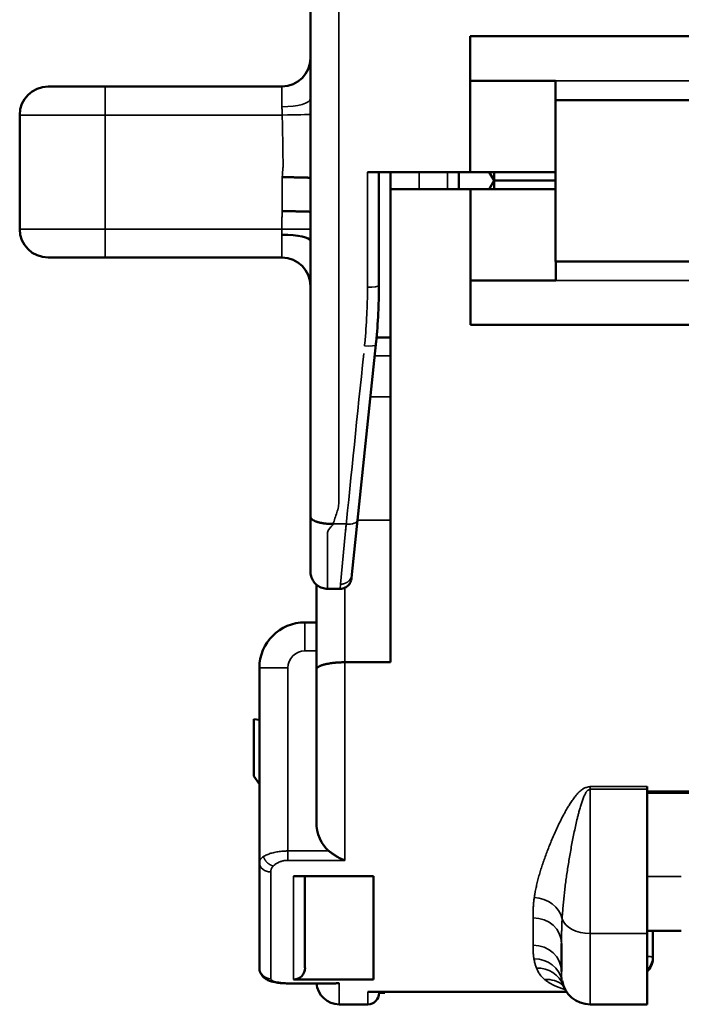
# Model space of a CAD drawing. Units: millimetres. Extents: x 288 to 481, y 110 to 387.
# Drawn here: x 382 to 393, y 234 to 251 of the extents above; entities that cross this region are included whole.
import ezdxf

# ---------------------------------------------------------------- set-up
doc = ezdxf.new("R2010")
doc.units = ezdxf.units.MM
doc.layers.add('Visible (ISO)', color=7, linetype='Continuous', lineweight=50)
doc.layers.add('Visible Narrow (ISO)', color=7, linetype='Continuous', lineweight=35)

msp = doc.modelspace()

# ---------------------------------------------------------------- linework, layer by layer
at = {"layer": 'Visible (ISO)'}
for p, q in [((389.415, 248.484), (389.415, 250.867)), ((389.415, 250.867), (403.815, 250.867)), ((383.015, 249.984), (382.015, 249.984)), ((386.115, 249.984), (383.015, 249.984)), ((390.915, 250.084), (389.415, 250.084)), ((390.915, 249.744), (390.915, 250.084)), ((402.315, 249.744), (390.915, 249.744)), ((390.915, 249.744), (390.915, 246.916)), ((381.515, 247.484), (381.515, 249.484)), ((387.615, 248.484), (389.415, 248.484)), ((387.815, 246.493), (387.815, 248.484)), ((389.219, 248.484), (389.219, 248.184)), ((389.415, 248.484), (390.915, 248.484)), ((389.838, 248.334), (389.752, 248.484)), ((389.838, 248.484), (389.838, 248.334)), ((389.752, 248.184), (389.838, 248.334)), ((389.838, 248.334), (390.915, 248.334)), ((389.838, 248.334), (390.915, 248.334)), ((389.838, 248.334), (389.838, 248.184)), ((388.019, 248.184), (389.419, 248.184)), ((388.019, 248.184), (388.019, 239.884)), ((390.915, 248.184), (389.419, 248.184)), ((389.419, 248.184), (389.419, 245.801)), ((383.015, 246.984), (382.015, 246.984)), ((386.115, 246.984), (383.015, 246.984)), ((390.915, 246.916), (390.919, 246.916)), ((390.919, 246.916), (390.919, 246.584)), ((402.319, 246.916), (390.919, 246.916)), ((389.419, 246.584), (390.919, 246.584)), ((403.819, 245.801), (389.419, 245.801)), ((387.44, 242.375), (387.761, 245.457)), ((387.774, 245.584), (388.019, 245.584)), ((387.341, 241.426), (387.44, 242.375)), ((387.334, 241.352), (387.341, 241.426)), ((386.719, 239.76), (386.719, 241.246)), ((386.915, 241.173), (387.135, 241.173)), ((386.719, 240.584), (386.519, 240.584)), ((385.719, 236.373), (385.719, 239.784)), ((386.719, 239.76), (386.719, 237.085)), ((388.019, 239.884), (387.219, 239.884)), ((385.719, 238.875), (385.619, 238.884)), ((385.619, 238.884), (385.619, 237.884)), ((385.619, 237.884), (385.719, 237.748)), ((392.519, 237.705), (392.519, 237.661)), ((392.519, 235.127), (392.519, 237.661)), ((400.719, 237.596), (392.519, 237.596)), ((385.719, 236.373), (385.719, 234.526)), ((387.719, 236.135), (386.319, 236.135)), ((386.519, 236.135), (386.519, 234.526)), ((387.719, 236.135), (387.719, 234.319)), ((393.119, 235.171), (392.519, 235.171)), ((392.519, 235.127), (392.519, 233.884)), ((392.619, 234.715), (392.619, 235.171)), ((391.019, 234.954), (391.019, 234.458)), ((392.619, 234.684), (392.619, 234.715)), ((387.055, 234.252), (386.219, 234.252)), ((387.719, 234.319), (386.319, 234.319)), ((391.105, 234.105), (387.619, 234.105)), ((387.819, 234.105), (387.819, 234.084)), ((387.819, 234.084), (387.919, 234.084)), ((387.919, 234.084), (387.919, 234.105)), ((387.619, 233.884), (387.119, 233.884)), ((392.519, 233.884), (391.519, 233.884))]:
    msp.add_line(p, q, dxfattribs=at)
for centre, radius, start, end in [((386.115, 250.484), 0.5, 270, 0), ((382.015, 249.484), 0.5, 90, 180), ((382.015, 247.484), 0.5, 180, 270), ((386.115, 246.484), 0.5, 0, 90), ((386.519, 239.784), 0.8, 90, 180), ((392.319, 234.684), 0.3, 311.8103, 0), ((387.119, 234.284), 0.4, 184.6, 270), ((391.519, 234.384), 0.5, 190.0402, 270), ((387.619, 234.084), 0.2, 270, 0)]:
    msp.add_arc(centre, radius, start, end, dxfattribs=at)
for centre, major_axis, ratio, start_param, end_param in [((386.115, 247.281), (0.5, 0), 0.20261, 0, 1.570796), ((387.234, 237.1), (-0.036, -0.631), 0.814483, 4.782086, 5.743721), ((386.319, 234.526), (-0.003, 0.207), 0.969205, 3.128503, 4.698421)]:
    msp.add_ellipse(centre, major_axis=major_axis, ratio=ratio, start_param=start_param, end_param=end_param, dxfattribs=at)
for points, knots in [([(386.615, 262.284), (386.615, 262.284), (386.615, 262.276), (386.615, 262.242), (386.615, 262.217), (386.615, 262.15), (386.615, 262.108), (386.615, 262.008), (386.615, 261.95), (386.615, 261.817), (386.615, 261.742), (386.615, 261.576), (386.615, 261.486), (386.615, 261.289), (386.615, 261.182), (386.615, 260.954), (386.615, 260.832), (386.615, 260.574), (386.615, 260.438), (386.615, 260.15), (386.615, 259.999), (386.615, 259.683), (386.615, 259.519), (386.615, 259.176), (386.615, 258.998), (386.615, 258.629), (386.615, 258.439), (386.615, 258.046), (386.615, 257.843), (386.615, 257.427), (386.615, 257.214), (386.615, 256.776), (386.615, 256.552), (386.615, 256.095), (386.615, 255.861), (386.615, 255.385), (386.615, 255.143), (386.615, 254.651), (386.615, 254.401), (386.615, 253.894), (386.615, 253.637), (386.615, 253.118), (386.615, 252.855), (386.615, 252.324), (386.615, 252.056), (386.615, 251.517), (386.615, 251.245), (386.615, 250.698), (386.615, 250.423), (386.615, 249.872), (386.615, 249.595), (386.615, 249.04), (386.615, 248.762), (386.615, 248.206), (386.615, 247.928), (386.615, 247.373), (386.615, 247.097), (386.615, 246.545), (386.615, 246.27), (386.615, 245.723), (386.615, 245.451), (386.615, 244.912), (386.615, 244.644), (386.615, 244.113), (386.615, 243.85), (386.615, 243.365), (386.615, 243.141), (386.615, 242.779), (386.615, 242.603), (386.615, 242.441)], [0.5, 0.5, 0.5, 0.5, 0.5149589, 0.5149589, 0.5299178, 0.5299178, 0.5448767, 0.5448767, 0.5598357, 0.5598357, 0.5747946, 0.5747946, 0.5897535, 0.5897535, 0.6047124, 0.6047124, 0.6196713, 0.6196713, 0.6346302, 0.6346302, 0.6495892, 0.6495892, 0.6645481, 0.6645481, 0.679507, 0.679507, 0.6944659, 0.6944659, 0.7094248, 0.7094248, 0.7243837, 0.7243837, 0.7393426, 0.7393426, 0.7543016, 0.7543016, 0.7692605, 0.7692605, 0.7842194, 0.7842194, 0.7991783, 0.7991783, 0.8141372, 0.8141372, 0.8290961, 0.8290961, 0.844055, 0.844055, 0.859014, 0.859014, 0.8739729, 0.8739729, 0.8889318, 0.8889318, 0.9038907, 0.9038907, 0.9188496, 0.9188496, 0.9338085, 0.9338085, 0.9487675, 0.9487675, 0.9637264, 0.9637264, 0.9786853, 0.9786853, 0.9916772, 0.9916772, 1, 1, 1, 1]), ([(387.761, 245.457), (387.762, 245.466), (387.763, 245.475), (387.765, 245.49), (387.765, 245.495), (387.783, 245.669), (387.795, 245.838), (387.811, 246.159), (387.815, 246.312), (387.815, 246.474), (387.815, 246.483), (387.815, 246.493)], [0, 0, 0, 0, 0.026605, 0.026605, 0.043322, 0.043322, 0.53414, 0.53414, 0.973095, 0.973095, 1, 1, 1, 1]), ([(386.615, 242.441), (386.615, 242.398), (386.615, 242.356), (386.615, 242.285), (386.615, 242.258), (386.615, 242.193), (386.615, 242.154), (386.615, 242.08), (386.615, 242.044), (386.615, 241.975), (386.615, 241.942), (386.615, 241.878), (386.615, 241.848), (386.615, 241.79), (386.615, 241.763), (386.615, 241.712), (386.615, 241.689), (386.615, 241.645), (386.615, 241.624), (386.615, 241.588), (386.615, 241.571), (386.615, 241.553), (386.615, 241.549), (386.615, 241.545), (386.615, 241.545), (386.615, 241.541), (386.615, 241.538), (386.615, 241.528), (386.615, 241.523), (386.615, 241.508), (386.615, 241.499), (386.615, 241.485), (386.615, 241.48), (386.615, 241.474), (386.615, 241.473), (386.615, 241.473)], [0, 0, 0, 0, 0.0543078, 0.0543078, 0.0868729, 0.0868729, 0.1365994, 0.1365994, 0.1863259, 0.1863259, 0.2360524, 0.2360524, 0.2857788, 0.2857788, 0.3355053, 0.3355053, 0.3852318, 0.3852318, 0.4349582, 0.4349582, 0.4846847, 0.4846847, 0.4975488, 0.4979156, 0.4979156, 0.4982912, 0.5114607, 0.5114607, 0.5343198, 0.5343198, 0.5820824, 0.5820824, 0.629845, 0.629845, 0.6702947, 0.6702947, 0.6702947, 0.6702947]), ([(386.915, 241.173), (386.883, 241.173), (386.85, 241.178), (386.789, 241.199), (386.759, 241.215), (386.708, 241.254), (386.685, 241.278), (386.648, 241.332), (386.634, 241.362), (386.622, 241.407), (386.62, 241.42), (386.616, 241.446), (386.615, 241.46), (386.615, 241.473)], [0, 0, 0, 0, 0.00965744, 0.00965744, 0.01941244, 0.01941244, 0.02916394, 0.02916394, 0.03891555, 0.03891555, 0.04289396, 0.04289396, 0.04694529, 0.04694529, 0.04694529, 0.04694529]), ([(387.334, 241.352), (387.333, 241.345), (387.332, 241.338), (387.329, 241.324), (387.327, 241.317), (387.321, 241.298), (387.315, 241.285), (387.295, 241.25), (387.277, 241.23), (387.234, 241.198), (387.209, 241.186), (387.168, 241.175), (387.151, 241.173), (387.135, 241.173)], [0, 0, 0, 0, 0.00215055, 0.00215055, 0.00427637, 0.00427637, 0.00836074, 0.00836074, 0.01632667, 0.01632667, 0.0242926, 0.0242926, 0.02921128, 0.02921128, 0.02921128, 0.02921128]), ([(386.719, 239.76), (386.719, 239.766), (386.721, 239.773), (386.725, 239.779), (386.726, 239.78), (386.726, 239.78), (386.727, 239.781), (386.731, 239.787), (386.737, 239.793), (386.746, 239.799), (386.746, 239.799), (386.747, 239.8), (386.747, 239.8), (386.751, 239.803), (386.756, 239.806), (386.761, 239.809), (386.761, 239.809), (386.762, 239.809), (386.763, 239.81), (386.764, 239.81), (386.765, 239.811), (386.765, 239.811), (386.77, 239.814), (386.775, 239.816), (386.78, 239.818), (386.781, 239.819), (386.782, 239.819), (386.783, 239.82), (386.784, 239.82), (386.785, 239.821), (386.786, 239.821), (386.79, 239.823), (386.795, 239.825), (386.8, 239.826), (386.802, 239.827), (386.804, 239.828), (386.807, 239.829), (386.808, 239.83), (386.81, 239.83), (386.811, 239.831), (386.814, 239.832), (386.817, 239.833), (386.82, 239.834), (386.825, 239.835), (386.829, 239.837), (386.834, 239.838), (386.834, 239.838), (386.834, 239.838), (386.835, 239.838), (386.835, 239.839), (386.836, 239.839), (386.836, 239.839), (386.844, 239.841), (386.853, 239.844), (386.862, 239.846), (386.864, 239.846), (386.865, 239.847), (386.867, 239.847), (386.869, 239.848), (386.871, 239.848), (386.873, 239.849), (386.882, 239.851), (386.892, 239.853), (386.902, 239.855), (386.903, 239.856), (386.904, 239.856), (386.904, 239.856), (386.905, 239.856), (386.906, 239.856), (386.907, 239.856), (386.918, 239.859), (386.931, 239.861), (386.943, 239.863), (386.944, 239.863), (386.945, 239.863), (386.946, 239.864), (386.947, 239.864), (386.948, 239.864), (386.949, 239.864), (386.962, 239.866), (386.975, 239.868), (386.989, 239.87), (386.99, 239.87), (386.992, 239.87), (386.993, 239.871), (386.994, 239.871), (386.994, 239.871), (386.995, 239.871), (387, 239.871), (387.005, 239.872), (387.01, 239.873), (387.013, 239.873), (387.015, 239.873), (387.018, 239.874), (387.021, 239.874), (387.024, 239.874), (387.027, 239.875), (387.032, 239.875), (387.037, 239.876), (387.042, 239.876), (387.042, 239.876), (387.043, 239.876), (387.044, 239.876), (387.046, 239.876), (387.047, 239.877), (387.049, 239.877), (387.054, 239.877), (387.06, 239.878), (387.066, 239.878), (387.068, 239.878), (387.07, 239.879), (387.072, 239.879), (387.074, 239.879), (387.076, 239.879), (387.079, 239.879), (387.085, 239.88), (387.092, 239.88), (387.098, 239.881), (387.099, 239.881), (387.099, 239.881), (387.1, 239.881), (387.1, 239.881), (387.101, 239.881), (387.102, 239.881), (387.109, 239.881), (387.117, 239.882), (387.124, 239.882), (387.126, 239.882), (387.127, 239.882), (387.129, 239.882), (387.13, 239.882), (387.132, 239.883), (387.134, 239.883), (387.14, 239.883), (387.146, 239.883), (387.151, 239.883), (387.154, 239.883), (387.156, 239.883), (387.159, 239.884), (387.161, 239.884), (387.164, 239.884), (387.167, 239.884), (387.174, 239.884), (387.18, 239.884), (387.187, 239.884), (387.187, 239.884), (387.188, 239.884), (387.189, 239.884), (387.19, 239.884), (387.191, 239.884), (387.192, 239.884), (387.201, 239.884), (387.21, 239.884), (387.219, 239.884)], [0, 0, 0, 0, 0.1154642, 0.1154642, 0.1154642, 0.1273449, 0.1273449, 0.1273449, 0.2380333, 0.2380333, 0.2380333, 0.2430408, 0.2430408, 0.2430408, 0.2959429, 0.2959429, 0.2959429, 0.3036507, 0.3036507, 0.3036507, 0.3116921, 0.3116921, 0.3116921, 0.3564498, 0.3564498, 0.3564498, 0.364147, 0.364147, 0.364147, 0.3730332, 0.3730332, 0.3730332, 0.4076802, 0.4076802, 0.4076802, 0.4247053, 0.4247053, 0.4247053, 0.4346723, 0.4346723, 0.4346723, 0.4549556, 0.4549556, 0.4549556, 0.483479, 0.483479, 0.483479, 0.4851997, 0.4851997, 0.4851997, 0.4886577, 0.4886577, 0.4886577, 0.5365535, 0.5365535, 0.5365535, 0.5459816, 0.5459816, 0.5459816, 0.5559907, 0.5559907, 0.5559907, 0.6036184, 0.6036184, 0.6036184, 0.6068383, 0.6068383, 0.6068383, 0.6106789, 0.6106789, 0.6106789, 0.663297, 0.663297, 0.663297, 0.6674868, 0.6674868, 0.6674868, 0.6719651, 0.6719651, 0.6719651, 0.7233945, 0.7233945, 0.7233945, 0.7282051, 0.7282051, 0.7282051, 0.7308105, 0.7308105, 0.7308105, 0.7488247, 0.7488247, 0.7488247, 0.7586636, 0.7586636, 0.7586636, 0.7694103, 0.7694103, 0.7694103, 0.7858699, 0.7858699, 0.7858699, 0.7890866, 0.7890866, 0.7890866, 0.7940448, 0.7940448, 0.7940448, 0.8128042, 0.8128042, 0.8128042, 0.8194163, 0.8194163, 0.8194163, 0.8273068, 0.8273068, 0.8273068, 0.8479916, 0.8479916, 0.8479916, 0.849693, 0.849693, 0.849693, 0.8520064, 0.8520064, 0.8520064, 0.8752165, 0.8752165, 0.8752165, 0.8801315, 0.8801315, 0.8801315, 0.8854633, 0.8854633, 0.8854633, 0.903393, 0.903393, 0.903393, 0.9106413, 0.9106413, 0.9106413, 0.9194112, 0.9194112, 0.9194112, 0.9389309, 0.9389309, 0.9389309, 0.9411051, 0.9411051, 0.9411051, 0.9441438, 0.9441438, 0.9441438, 0.9714256, 0.9714256, 0.9714256, 0.9714256]), ([(386.939, 236.574), (386.945, 236.569), (386.956, 236.56), (386.973, 236.547), (386.989, 236.534), (387.007, 236.522), (387.024, 236.51), (387.041, 236.499), (387.059, 236.488), (387.076, 236.477), (387.094, 236.467), (387.112, 236.457), (387.13, 236.448), (387.147, 236.439), (387.165, 236.431), (387.183, 236.423), (387.201, 236.416), (387.213, 236.411), (387.219, 236.409)], [0, 0, 0, 0, 0.062524, 0.125053, 0.187552, 0.250043, 0.312564, 0.375098, 0.437622, 0.500112, 0.562601, 0.625105, 0.687608, 0.750092, 0.81257, 0.875046, 0.937523, 1, 1, 1, 1]), ([(385.996, 234.271), (385.95, 234.28), (385.908, 234.291), (385.847, 234.32), (385.826, 234.332), (385.792, 234.36), (385.778, 234.374), (385.749, 234.411), (385.735, 234.437), (385.722, 234.485), (385.719, 234.505), (385.719, 234.526)], [0, 0, 0, 0, 0.01632965, 0.01632965, 0.02540368, 0.02540368, 0.03185014, 0.03185014, 0.04109666, 0.04109666, 0.04759803, 0.04759803, 0.04759803, 0.04759803]), ([(386.219, 234.252), (386.176, 234.252), (386.132, 234.254), (386.058, 234.261), (386.026, 234.265), (385.996, 234.271)], [0, 0, 0, 0, 0.01294153, 0.01294153, 0.02352688, 0.02352688, 0.02352688, 0.02352688]), ([(387.055, 234.252), (387.059, 234.252), (387.062, 234.252), (387.066, 234.253), (387.075, 234.253), (387.084, 234.253), (387.093, 234.254), (387.101, 234.255), (387.11, 234.256), (387.119, 234.258)], [0.44311891, 0.44311891, 0.44311891, 0.44311891, 0.45666547, 0.45666547, 0.45666547, 0.48923649, 0.48923649, 0.48923649, 0.52180751, 0.52180751, 0.52180751, 0.52180751])]:
    msp.add_open_spline(points, degree=3, knots=knots, dxfattribs=at)
for points, weights in [([(386.615, 248.384), (386.574, 248.385), (386.378, 248.39), (386.121, 248.396)], [0.985648195005, 0.83246429668, 0.837248231678, 1]), ([(386.615, 247.788), (386.582, 247.789), (386.383, 247.794), (386.119, 247.801)], [0.987733921348, 0.82593375222, 0.830022445104, 1]), ([(386.615, 242.441), (386.615, 242.384), (386.704, 242.343), (386.842, 242.322)], [1, 0.865711845712, 0.823778040503, 0.874198584372]), ([(386.842, 242.322), (386.9, 242.313), (386.959, 242.31), (387.015, 242.31)], [0.874198584372, 0.897092203203, 0.939026008412, 1])]:
    msp.add_rational_spline(points, weights, degree=3, dxfattribs=at)
for points in [[(388.019, 248.184), (388.019, 248.284), (388.019, 248.384), (388.019, 248.484)], [(391.049, 234.214), (391.054, 234.2), (391.042, 234.219), (391.045, 234.217)]]:
    msp.add_open_spline(points, degree=3, dxfattribs=at)
at = {"layer": 'Visible Narrow (ISO)'}
for p, q in [((383.015, 249.484), (383.015, 249.984)), ((386.115, 249.628), (386.115, 249.984)), ((390.915, 250.084), (402.315, 250.084)), ((383.015, 249.484), (381.515, 249.484)), ((386.12, 249.484), (383.015, 249.484)), ((383.015, 247.484), (383.015, 249.484)), ((387.615, 246.464), (387.615, 248.484)), ((389.019, 248.484), (389.019, 248.184)), ((383.015, 247.484), (381.515, 247.484)), ((386.115, 247.484), (383.015, 247.484)), ((383.015, 246.984), (383.015, 247.484)), ((386.115, 246.984), (386.115, 247.383)), ((402.319, 246.584), (390.919, 246.584)), ((387.741, 245.26), (388.019, 245.26)), ((387.666, 244.542), (388.019, 244.542)), ((387.441, 242.379), (388.019, 242.379)), ((387.015, 242.31), (387.241, 242.31)), ((387.142, 241.254), (387.241, 242.31)), ((387.135, 241.173), (387.142, 241.254)), ((387.219, 239.884), (387.219, 241.192)), ((386.519, 240.084), (386.519, 240.584)), ((386.719, 240.084), (386.519, 240.084)), ((386.219, 239.784), (385.719, 239.784)), ((386.219, 236.574), (386.219, 239.784)), ((387.219, 239.884), (387.219, 236.409)), ((391.519, 237.661), (391.519, 237.705)), ((392.519, 237.705), (391.519, 237.705)), ((392.519, 237.661), (391.519, 237.661)), ((391.519, 235.127), (391.519, 237.661)), ((400.719, 237.622), (392.519, 237.622)), ((386.939, 236.574), (386.219, 236.574)), ((386.219, 236.574), (386.219, 236.409)), ((387.219, 236.409), (386.219, 236.409)), ((385.919, 236.205), (385.919, 234.332)), ((386.319, 236.135), (386.319, 234.319)), ((393.119, 236.127), (392.519, 236.127)), ((390.519, 235.401), (390.519, 234.922)), ((392.519, 235.127), (391.519, 235.127)), ((391.519, 235.127), (391.519, 233.884)), ((386.219, 234.258), (386.219, 234.252)), ((387.119, 234.258), (386.219, 234.258)), ((387.119, 234.258), (387.119, 233.884)), ((387.619, 234.105), (387.619, 233.884))]:
    msp.add_line(p, q, dxfattribs=at)
msp.add_arc((386.519, 239.784), 0.3, 90, 180, dxfattribs=at)
for centre, major_axis, ratio, start_param, end_param in [((386.115, 249.773), (0.5, 0), 0.288503, 4.712389, 6.283185), ((386.12, 249.484), (0.5, 0.009), 0.00001, 4.712388, 6.142639), ((386.115, 247.484), (0.5, 0), 0.00001, 0.011816, 1.570796), ((387.615, 246.493), (0.2, 0), 0.141237, 4.712389, 6.283185), ((387.562, 245.477), (0.199, -0.021), 0.212142, 4.734482, 6.283183), ((387.874, 248.466), (1.466, 14.27), 0.00001, 4.255308, 4.488655), ((387.241, 242.396), (0.199, -0.021), 0.429895, 4.757144, 6.283191), ((385.919, 236.373), (-0.2, 0), 0.83772, 6.283185, 7.853982), ((390.539, 235.321), (0.495, -0.07), 0.867032, 0.310554, 1.693237), ((390.519, 234.954), (0.5, 0), 0.893951, 0, 1.570796), ((391.519, 235.449), (-0.5, 0), 0.645045, 0.200595, 1.570796), ((390.519, 234.458), (0.5, 0), 0.927479, 0, 1.570796), ((390.534, 234.21), (0.492, 0.087), 0.942611, 6.283185, 7.688616), ((392.319, 234.715), (0.3, 0), 0.997775, 5.442121, 6.283189), ((385.919, 234.526), (-0.2, 0), 0.968702, 0.000001, 1.570797), ((390.579, 234.043), (0.47, 0.171), 0.950071, 0.000012, 1.238271), ((390.722, 233.835), (0.323, 0.382), 0.931178, 6.28246, 7.01959)]:
    msp.add_ellipse(centre, major_axis=major_axis, ratio=ratio, start_param=start_param, end_param=end_param, dxfattribs=at)
for points, knots in [([(387.115, 262.784), (387.115, 262.784), (387.115, 262.775), (387.115, 262.741), (387.115, 262.714), (387.115, 262.645), (387.115, 262.602), (387.115, 262.498), (387.115, 262.437), (387.115, 262.3), (387.115, 262.222), (387.115, 262.051), (387.115, 261.957), (387.115, 261.753), (387.115, 261.642), (387.115, 261.406), (387.115, 261.28), (387.115, 261.012), (387.115, 260.871), (387.115, 260.573), (387.115, 260.416), (387.115, 260.089), (387.115, 259.918), (387.115, 259.563), (387.115, 259.379), (387.115, 258.997), (387.115, 258.799), (387.115, 258.392), (387.115, 258.182), (387.115, 257.751), (387.115, 257.53), (387.115, 257.076), (387.115, 256.844), (387.115, 256.37), (387.115, 256.128), (387.115, 255.636), (387.115, 255.385), (387.115, 254.875), (387.115, 254.616), (387.115, 254.09), (387.115, 253.824), (387.115, 253.286), (387.115, 253.013), (387.115, 252.463), (387.115, 252.186), (387.115, 251.627), (387.115, 251.345), (387.115, 250.778), (387.115, 250.494), (387.115, 249.922), (387.115, 249.635), (387.115, 249.06), (387.115, 248.772), (387.115, 248.196), (387.115, 247.908), (387.115, 247.333), (387.115, 247.046), (387.115, 246.474), (387.115, 246.19), (387.115, 245.623), (387.115, 245.341), (387.115, 244.782), (387.115, 244.505), (387.115, 243.955), (387.115, 243.682), (387.115, 243.179), (387.115, 242.948), (387.115, 242.682), (387.111, 242.647), (387.097, 242.578), (387.088, 242.544), (387.067, 242.477), (387.056, 242.444), (387.034, 242.377), (387.023, 242.344), (387.015, 242.31)], [0.5, 0.5, 0.5, 0.5, 0.5149589, 0.5149589, 0.5299178, 0.5299178, 0.5448767, 0.5448767, 0.5598357, 0.5598357, 0.5747946, 0.5747946, 0.5897535, 0.5897535, 0.6047124, 0.6047124, 0.6196713, 0.6196713, 0.6346302, 0.6346302, 0.6495892, 0.6495892, 0.6645481, 0.6645481, 0.679507, 0.679507, 0.6944659, 0.6944659, 0.7094248, 0.7094248, 0.7243837, 0.7243837, 0.7393426, 0.7393426, 0.7543016, 0.7543016, 0.7692605, 0.7692605, 0.7842194, 0.7842194, 0.7991783, 0.7991783, 0.8141372, 0.8141372, 0.8290961, 0.8290961, 0.844055, 0.844055, 0.859014, 0.859014, 0.8739729, 0.8739729, 0.8889318, 0.8889318, 0.9038907, 0.9038907, 0.9188496, 0.9188496, 0.9338085, 0.9338085, 0.9487675, 0.9487675, 0.9637264, 0.9637264, 0.9786853, 0.9786853, 0.9916772, 0.9916772, 0.9937579, 0.9937579, 0.9958386, 0.9958386, 0.9979193, 0.9979193, 1, 1, 1, 1]), ([(386.12, 249.484), (386.12, 249.488), (386.12, 249.491), (386.12, 249.499), (386.119, 249.503), (386.119, 249.517), (386.118, 249.527), (386.117, 249.548), (386.117, 249.558), (386.116, 249.578), (386.116, 249.588), (386.115, 249.608), (386.115, 249.618), (386.115, 249.628)], [0, 0, 0, 0, 0.07778, 0.07778, 0.157228, 0.157228, 0.371237, 0.371237, 0.58333, 0.58333, 0.791665, 0.791665, 1, 1, 1, 1]), ([(386.121, 248.396), (386.124, 248.45), (386.13, 248.515), (386.133, 248.564), (386.134, 248.571), (386.134, 248.582), (386.134, 248.586), (386.134, 248.593), (386.134, 248.596), (386.134, 248.602), (386.134, 248.604), (386.134, 248.608), (386.134, 248.61), (386.134, 248.615), (386.134, 248.619), (386.134, 248.63), (386.134, 248.637), (386.134, 248.659), (386.134, 248.674), (386.133, 248.718), (386.133, 248.748), (386.132, 248.836), (386.131, 248.895), (386.129, 249.013), (386.128, 249.072), (386.126, 249.19), (386.125, 249.248), (386.123, 249.34), (386.122, 249.373), (386.121, 249.432), (386.121, 249.458), (386.12, 249.484)], [0, 0, 0, 0, 0.13701, 0.13701, 0.163234, 0.163234, 0.17783, 0.17783, 0.193639, 0.193639, 0.199875, 0.199875, 0.204931, 0.204931, 0.215043, 0.215043, 0.235267, 0.235267, 0.275708, 0.275708, 0.356559, 0.356559, 0.517927, 0.517927, 0.67901, 0.67901, 0.839727, 0.839727, 0.928932, 0.928932, 1, 1, 1, 1]), ([(386.119, 247.801), (386.12, 247.83), (386.121, 247.859), (386.121, 247.888), (386.121, 247.89), (386.121, 247.894), (386.121, 247.895), (386.121, 247.904), (386.121, 247.912), (386.121, 247.933), (386.121, 247.948), (386.121, 247.991), (386.121, 248.02), (386.121, 248.107), (386.121, 248.165), (386.121, 248.237), (386.121, 248.251), (386.121, 248.273), (386.121, 248.28), (386.121, 248.291), (386.121, 248.295), (386.121, 248.3), (386.121, 248.302), (386.121, 248.306), (386.121, 248.307), (386.121, 248.317), (386.121, 248.324), (386.121, 248.353), (386.121, 248.374), (386.121, 248.396)], [0, 0, 0, 0, 0.155539, 0.155539, 0.164952, 0.164952, 0.174047, 0.174047, 0.210427, 0.210427, 0.283189, 0.283189, 0.428713, 0.428713, 0.719759, 0.719759, 0.79252, 0.79252, 0.8289, 0.8289, 0.84709, 0.84709, 0.855524, 0.855524, 0.863617, 0.863617, 0.89666, 0.89666, 1, 1, 1, 1]), ([(386.119, 247.801), (386.119, 247.79), (386.118, 247.781), (386.117, 247.759), (386.117, 247.748), (386.116, 247.726), (386.116, 247.716), (386.116, 247.694), (386.115, 247.683), (386.115, 247.651), (386.115, 247.63), (386.115, 247.598), (386.115, 247.587), (386.115, 247.566), (386.115, 247.555), (386.115, 247.536), (386.115, 247.528), (386.115, 247.507), (386.115, 247.496), (386.115, 247.484)], [0, 0, 0, 0, 0.111901, 0.111901, 0.21109, 0.21109, 0.307473, 0.307473, 0.403526, 0.403526, 0.601928, 0.601928, 0.704222, 0.704222, 0.806914, 0.806914, 0.887609, 0.887609, 1, 1, 1, 1]), ([(386.115, 247.484), (386.115, 247.479), (386.115, 247.473), (386.115, 247.459), (386.115, 247.45), (386.115, 247.432), (386.115, 247.423), (386.115, 247.409), (386.115, 247.404), (386.115, 247.393), (386.115, 247.388), (386.115, 247.383)], [0, 0, 0, 0, 0.155486, 0.155486, 0.421285, 0.421285, 0.689358, 0.689358, 0.844679, 0.844679, 1, 1, 1, 1]), ([(387.562, 245.435), (387.563, 245.444), (387.564, 245.453), (387.566, 245.467), (387.566, 245.473), (387.583, 245.646), (387.595, 245.814), (387.611, 246.133), (387.615, 246.285), (387.615, 246.446), (387.615, 246.455), (387.615, 246.464)], [0, 0, 0, 0, 0.026605, 0.026605, 0.043322, 0.043322, 0.53414, 0.53414, 0.973095, 0.973095, 1, 1, 1, 1]), ([(387.015, 242.31), (387.007, 242.297), (386.996, 242.284), (386.974, 242.259), (386.963, 242.247), (386.942, 242.222), (386.933, 242.21), (386.919, 242.185), (386.915, 242.173), (386.915, 242.128), (386.915, 242.097), (386.915, 242.02), (386.915, 241.975), (386.915, 241.887), (386.915, 241.845), (386.915, 241.763), (386.915, 241.724), (386.915, 241.65), (386.915, 241.614), (386.915, 241.546), (386.915, 241.514), (386.915, 241.455), (386.915, 241.427), (386.915, 241.375), (386.915, 241.351), (386.915, 241.308), (386.915, 241.288), (386.915, 241.267), (386.915, 241.262), (386.915, 241.258), (386.915, 241.258), (386.915, 241.253), (386.915, 241.249), (386.915, 241.238), (386.915, 241.232), (386.915, 241.214), (386.915, 241.203), (386.915, 241.187), (386.915, 241.182), (386.915, 241.175), (386.915, 241.173), (386.915, 241.173)], [0, 0, 0, 0, 0.0135769, 0.0135769, 0.0271539, 0.0271539, 0.0407308, 0.0407308, 0.0543078, 0.0543078, 0.0868729, 0.0868729, 0.1365994, 0.1365994, 0.1863259, 0.1863259, 0.2360524, 0.2360524, 0.2857788, 0.2857788, 0.3355053, 0.3355053, 0.3852318, 0.3852318, 0.4349582, 0.4349582, 0.4846847, 0.4846847, 0.4975488, 0.4979156, 0.4979156, 0.4982912, 0.5114607, 0.5114607, 0.5343198, 0.5343198, 0.5820824, 0.5820824, 0.629845, 0.629845, 0.6702947, 0.6702947, 0.6702947, 0.6702947]), ([(390.539, 235.755), (390.543, 235.78), (390.547, 235.804), (390.552, 235.833), (390.553, 235.838), (390.559, 235.872), (390.565, 235.902), (390.578, 235.961), (390.585, 235.991), (390.6, 236.052), (390.608, 236.083), (390.625, 236.145), (390.634, 236.176), (390.653, 236.239), (390.663, 236.271), (390.684, 236.335), (390.695, 236.367), (390.717, 236.432), (390.729, 236.465), (390.753, 236.531), (390.766, 236.564), (390.791, 236.63), (390.805, 236.664), (390.832, 236.732), (390.846, 236.766), (390.875, 236.834), (390.89, 236.868), (390.922, 236.938), (390.937, 236.972), (390.97, 237.042), (390.988, 237.078), (391.023, 237.148), (391.041, 237.183), (391.07, 237.237), (391.079, 237.254), (391.099, 237.29), (391.109, 237.308), (391.133, 237.347), (391.146, 237.369), (391.174, 237.413), (391.188, 237.435), (391.211, 237.468), (391.218, 237.479), (391.234, 237.5), (391.242, 237.511), (391.259, 237.533), (391.267, 237.543), (391.285, 237.564), (391.295, 237.575), (391.312, 237.594), (391.321, 237.602), (391.338, 237.619), (391.347, 237.628), (391.367, 237.644), (391.377, 237.651), (391.393, 237.662), (391.398, 237.666), (391.411, 237.674), (391.419, 237.677), (391.437, 237.684), (391.447, 237.686), (391.468, 237.692), (391.478, 237.694), (391.499, 237.699), (391.509, 237.702), (391.519, 237.705)], [0, 0, 0, 0, 0.04234, 0.04234, 0.050241, 0.050241, 0.100533, 0.100533, 0.15087, 0.15087, 0.201245, 0.201245, 0.251661, 0.251661, 0.302104, 0.302104, 0.352568, 0.352568, 0.403047, 0.403047, 0.453503, 0.453503, 0.503963, 0.503963, 0.554417, 0.554417, 0.604856, 0.604856, 0.655243, 0.655243, 0.705584, 0.705584, 0.755844, 0.755844, 0.780933, 0.780933, 0.805984, 0.805984, 0.836906, 0.836906, 0.867714, 0.867714, 0.883038, 0.883038, 0.898306, 0.898306, 0.913493, 0.913493, 0.928576, 0.928576, 0.941136, 0.941136, 0.953539, 0.953539, 0.965653, 0.965653, 0.97157, 0.97157, 0.978678, 0.978678, 0.985785, 0.985785, 0.992893, 0.992893, 1, 1, 1, 1]), ([(391.029, 235.385), (391.031, 235.416), (391.033, 235.447), (391.035, 235.483), (391.036, 235.489), (391.039, 235.532), (391.042, 235.569), (391.048, 235.643), (391.052, 235.681), (391.06, 235.756), (391.064, 235.793), (391.072, 235.869), (391.077, 235.907), (391.086, 235.983), (391.091, 236.021), (391.101, 236.098), (391.107, 236.137), (391.118, 236.214), (391.124, 236.253), (391.136, 236.33), (391.142, 236.369), (391.155, 236.448), (391.162, 236.487), (391.176, 236.566), (391.183, 236.605), (391.197, 236.684), (391.205, 236.724), (391.22, 236.803), (391.228, 236.843), (391.245, 236.923), (391.253, 236.962), (391.271, 237.042), (391.28, 237.082), (391.294, 237.142), (391.299, 237.162), (391.309, 237.202), (391.314, 237.222), (391.326, 237.266), (391.333, 237.291), (391.346, 237.339), (391.354, 237.364), (391.365, 237.4), (391.369, 237.412), (391.377, 237.436), (391.381, 237.448), (391.389, 237.472), (391.393, 237.483), (391.402, 237.507), (391.407, 237.518), (391.416, 237.539), (391.42, 237.549), (391.429, 237.567), (391.433, 237.576), (391.443, 237.594), (391.448, 237.602), (391.456, 237.615), (391.459, 237.618), (391.465, 237.627), (391.469, 237.631), (391.478, 237.638), (391.483, 237.64), (391.493, 237.646), (391.499, 237.649), (391.509, 237.655), (391.514, 237.658), (391.519, 237.661)], [0, 0, 0, 0, 0.04234, 0.04234, 0.050241, 0.050241, 0.100533, 0.100533, 0.15087, 0.15087, 0.201245, 0.201245, 0.251661, 0.251661, 0.302104, 0.302104, 0.352568, 0.352568, 0.403047, 0.403047, 0.453503, 0.453503, 0.503963, 0.503963, 0.554417, 0.554417, 0.604856, 0.604856, 0.655243, 0.655243, 0.705584, 0.705584, 0.755844, 0.755844, 0.780933, 0.780933, 0.805984, 0.805984, 0.836906, 0.836906, 0.867714, 0.867714, 0.883038, 0.883038, 0.898306, 0.898306, 0.913493, 0.913493, 0.928576, 0.928576, 0.941136, 0.941136, 0.953539, 0.953539, 0.965653, 0.965653, 0.97157, 0.97157, 0.978678, 0.978678, 0.985785, 0.985785, 0.992893, 0.992893, 1, 1, 1, 1]), ([(385.719, 236.373), (385.719, 236.377), (385.72, 236.385), (385.723, 236.397), (385.727, 236.408), (385.733, 236.42), (385.741, 236.431), (385.751, 236.442), (385.762, 236.453), (385.776, 236.464), (385.786, 236.472), (385.791, 236.475)], [0, 0, 0, 0, 0.0420692, 0.0841397, 0.1192961, 0.1584329, 0.1976111, 0.2369083, 0.2762733, 0.3158333, 0.3555047, 0.3555047, 0.3555047, 0.3555047]), ([(385.791, 236.475), (385.799, 236.481), (385.817, 236.491), (385.847, 236.506), (385.882, 236.521), (385.92, 236.533), (385.959, 236.544), (386.001, 236.553), (386.045, 236.561), (386.089, 236.567), (386.13, 236.571), (386.165, 236.573), (386.195, 236.574), (386.211, 236.574), (386.219, 236.574)], [0.3555047, 0.3555047, 0.3555047, 0.3555047, 0.4171364, 0.4790437, 0.5418032, 0.6049169, 0.6634736, 0.7223251, 0.7818527, 0.8418906, 0.8907711, 0.9397403, 0.9714944, 1, 1, 1, 1]), ([(385.919, 236.205), (385.919, 236.214), (385.92, 236.222), (385.922, 236.234), (385.923, 236.238), (385.926, 236.249), (385.929, 236.257), (385.936, 236.272), (385.94, 236.28), (385.948, 236.291), (385.95, 236.294), (385.955, 236.3), (385.957, 236.304), (385.961, 236.307), (385.962, 236.309)], [0, 0, 0, 0, 0.0863966, 0.0863966, 0.1224634, 0.1224634, 0.2027113, 0.2027113, 0.2830908, 0.2830908, 0.3234052, 0.3234052, 0.3435624, 0.3637196, 0.3637196, 0.3637196, 0.3637196]), ([(385.962, 236.309), (385.965, 236.312), (385.97, 236.317), (385.975, 236.323), (385.984, 236.33), (385.99, 236.336), (386.003, 236.345), (386.01, 236.35), (386.024, 236.359), (386.032, 236.364), (386.048, 236.372), (386.055, 236.375), (386.071, 236.382), (386.08, 236.385), (386.097, 236.391), (386.106, 236.394), (386.124, 236.398), (386.133, 236.4), (386.15, 236.404), (386.158, 236.405), (386.174, 236.407), (386.182, 236.407), (386.195, 236.408), (386.2, 236.409), (386.21, 236.409), (386.214, 236.409), (386.219, 236.409)], [0.3637196, 0.3637196, 0.3637196, 0.3637196, 0.3949164, 0.4261132, 0.4261132, 0.4885067, 0.4885067, 0.5513932, 0.5513932, 0.6142798, 0.6142798, 0.6722368, 0.6722368, 0.7301938, 0.7301938, 0.7884382, 0.7884382, 0.846896, 0.846896, 0.8943203, 0.8943203, 0.9417446, 0.9417446, 0.9724504, 0.9724504, 1, 1, 1, 1]), ([(390.519, 235.401), (390.519, 235.413), (390.519, 235.424), (390.519, 235.445), (390.519, 235.453), (390.52, 235.483), (390.52, 235.503), (390.521, 235.545), (390.522, 235.566), (390.524, 235.609), (390.526, 235.63), (390.529, 235.674), (390.531, 235.695), (390.535, 235.73), (390.537, 235.743), (390.539, 235.755)], [0, 0, 0, 0, 0.104451, 0.104451, 0.181882, 0.181882, 0.362872, 0.362872, 0.542824, 0.542824, 0.721622, 0.721622, 0.898988, 0.898988, 1, 1, 1, 1]), ([(391.019, 234.954), (391.019, 234.968), (391.019, 234.982), (391.019, 235.006), (391.019, 235.016), (391.019, 235.052), (391.019, 235.077), (391.02, 235.128), (391.02, 235.153), (391.022, 235.206), (391.022, 235.232), (391.024, 235.285), (391.025, 235.312), (391.027, 235.354), (391.028, 235.37), (391.029, 235.385)], [0, 0, 0, 0, 0.104451, 0.104451, 0.181882, 0.181882, 0.362872, 0.362872, 0.542824, 0.542824, 0.721622, 0.721622, 0.898988, 0.898988, 1, 1, 1, 1]), ([(390.534, 234.682), (390.533, 234.69), (390.532, 234.698), (390.529, 234.713), (390.528, 234.72), (390.525, 234.748), (390.523, 234.769), (390.521, 234.811), (390.52, 234.833), (390.519, 234.868), (390.519, 234.881), (390.519, 234.903), (390.519, 234.912), (390.519, 234.922)], [0, 0, 0, 0, 0.105231, 0.105231, 0.196089, 0.196089, 0.461928, 0.461928, 0.730028, 0.730028, 0.891006, 0.891006, 1, 1, 1, 1]), ([(390.579, 234.521), (390.577, 234.526), (390.575, 234.532), (390.57, 234.547), (390.566, 234.557), (390.557, 234.585), (390.552, 234.604), (390.545, 234.631), (390.543, 234.638), (390.539, 234.658), (390.537, 234.67), (390.534, 234.682)], [0.0000001, 0.0000001, 0.0000001, 0.0000001, 0.1086914, 0.1086914, 0.2954519, 0.2954519, 0.6479223, 0.6479223, 0.7846844, 0.7846844, 1, 1, 1, 1]), ([(392.519, 234.723), (392.531, 234.723), (392.543, 234.722), (392.567, 234.721), (392.579, 234.72), (392.596, 234.719), (392.602, 234.718), (392.61, 234.717), (392.613, 234.717), (392.618, 234.716), (392.619, 234.715), (392.619, 234.715)], [0.5887674, 0.5887674, 0.5887674, 0.5887674, 0.667895, 0.667895, 0.7781536, 0.7781536, 0.857249, 0.857249, 0.9229962, 0.9229962, 1, 1, 1, 1]), ([(390.579, 234.521), (390.583, 234.511), (390.586, 234.502), (390.592, 234.49), (390.593, 234.488), (390.599, 234.473), (390.605, 234.462), (390.618, 234.439), (390.625, 234.428), (390.639, 234.406), (390.647, 234.396), (390.665, 234.375), (390.674, 234.364), (390.691, 234.347), (390.698, 234.34), (390.711, 234.329), (390.716, 234.324), (390.722, 234.32)], [0, 0, 0, 0, 0.12881, 0.12881, 0.164449, 0.164449, 0.328146, 0.328146, 0.491015, 0.491015, 0.653009, 0.653009, 0.813759, 0.813759, 0.925634, 0.925634, 1, 1, 1, 1]), ([(391.027, 234.297), (391.026, 234.301), (391.025, 234.306), (391.024, 234.314), (391.024, 234.318), (391.022, 234.334), (391.021, 234.347), (391.02, 234.375), (391.02, 234.39), (391.019, 234.415), (391.019, 234.425), (391.019, 234.443), (391.019, 234.45), (391.019, 234.458)], [0, 0, 0, 0, 0.105231, 0.105231, 0.196089, 0.196089, 0.461928, 0.461928, 0.730028, 0.730028, 0.891006, 0.891006, 1, 1, 1, 1]), ([(386.033, 234.273), (386.014, 234.277), (385.996, 234.281), (385.967, 234.29), (385.954, 234.296), (385.939, 234.304), (385.935, 234.307), (385.928, 234.313), (385.925, 234.316), (385.922, 234.322), (385.92, 234.324), (385.919, 234.328), (385.919, 234.33), (385.919, 234.332)], [0.4214563, 0.4214563, 0.4214563, 0.4214563, 0.576995, 0.576995, 0.7324698, 0.7324698, 0.8116079, 0.8116079, 0.8907461, 0.8907461, 0.9553975, 0.9553975, 1, 1, 1, 1]), ([(386.219, 234.258), (386.211, 234.258), (386.203, 234.258), (386.193, 234.258), (386.19, 234.258), (386.176, 234.258), (386.164, 234.259), (386.14, 234.26), (386.128, 234.261), (386.102, 234.263), (386.087, 234.265), (386.059, 234.269), (386.046, 234.271), (386.033, 234.273)], [0, 0, 0, 0, 0.0491925, 0.0491925, 0.0653354, 0.0653354, 0.1420306, 0.1420306, 0.2187259, 0.2187259, 0.3200997, 0.3200997, 0.4214563, 0.4214563, 0.4214563, 0.4214563]), ([(390.722, 234.32), (390.734, 234.31), (390.747, 234.3), (390.774, 234.28), (390.789, 234.271), (390.819, 234.252), (390.835, 234.243), (390.868, 234.226), (390.885, 234.217), (390.912, 234.205), (390.922, 234.201), (390.941, 234.193), (390.951, 234.189), (390.971, 234.181), (390.981, 234.177), (391.002, 234.17), (391.013, 234.166), (391.036, 234.159), (391.047, 234.155), (391.066, 234.15), (391.072, 234.148), (391.079, 234.146)], [0.0000001, 0.0000001, 0.0000001, 0.0000001, 0.1121644, 0.1121644, 0.2241052, 0.2241052, 0.335713, 0.335713, 0.4468901, 0.4468901, 0.5018881, 0.5018881, 0.5567101, 0.5567101, 0.6113131, 0.6113131, 0.6656574, 0.6656574, 0.7195498, 0.7195498, 0.7494576, 0.7494576, 0.7494576, 0.7494576])]:
    msp.add_open_spline(points, degree=3, knots=knots, dxfattribs=at)
msp.add_open_spline([(388.519, 248.184), (388.519, 248.284), (388.519, 248.384), (388.519, 248.484)], degree=3, dxfattribs=at)
for points, weights in [([(387.142, 241.254), (387.251, 241.253), (387.331, 241.322), (387.341, 241.426)], [1, 0.827611392245, 0.827611392245, 1]), ([(385.791, 236.475), (385.814, 236.396), (385.88, 236.332), (385.962, 236.309)], [1, 0.868267341529, 0.868267341529, 1]), ([(385.996, 234.271), (386.008, 234.269), (386.021, 234.27), (386.033, 234.273)], [0.892628089362, 0.920445770137, 0.956236407016, 1])]:
    msp.add_rational_spline(points, weights, degree=3, dxfattribs=at)

doc.saveas('drawing.dxf')
